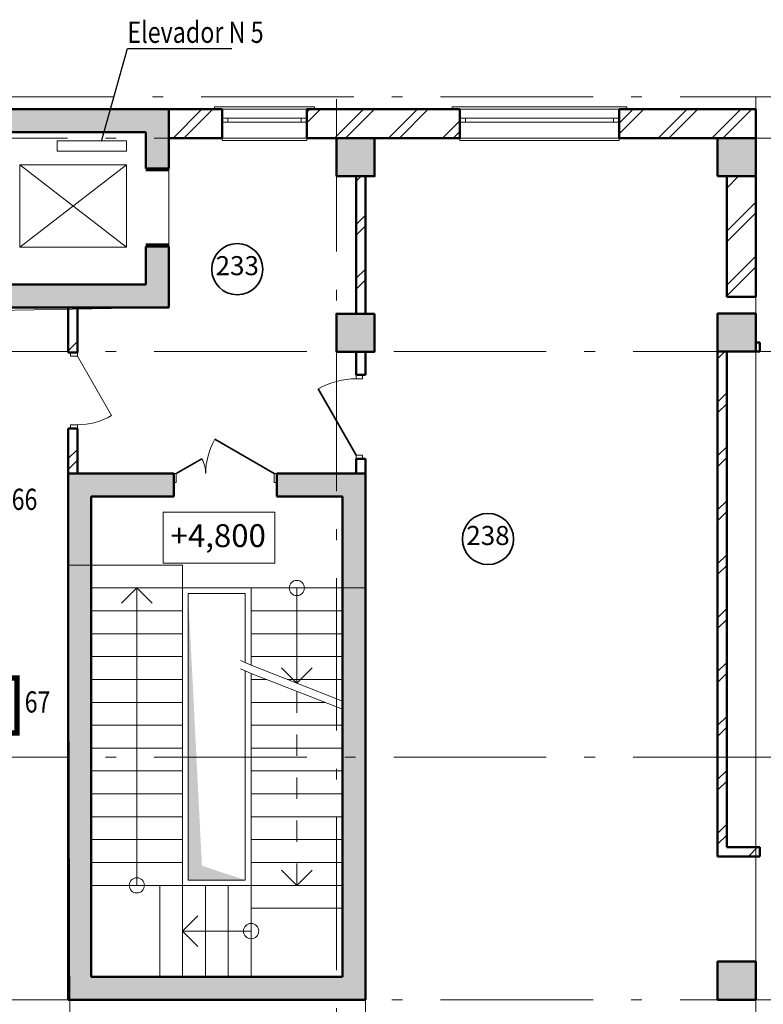
# Model space of a CAD drawing. Extents: x -377249 to 115524, y -131781 to 26545.
# Drawn here: x -33183 to -23427, y 13471 to 26385 of the extents above; entities that cross this region are included whole.
import ezdxf

# ---------------------------------------------------------------- set-up
doc = ezdxf.new("R2010")
doc.units = 0
doc.header["$MEASUREMENT"] = 0
doc.linetypes.add('Штриховая', pattern=[564.444447, 282.222223, -282.222223])
doc.linetypes.add('Штрихштриховая', pattern=[3141.111112, 2000, -500, 141.111112, -500])
for name, color, linetype in [('Двери ArchiCAD', 7, 'Continuous'), ('Колонны', 7, 'Continuous'), ('Лестницы', 7, 'Continuous'), ('Междуэтажные перекрытия', 7, 'Continuous'), ('Наружные стены', 7, 'Continuous')]:
    doc.layers.add(name, color=color, linetype=linetype)
for name, color, linetype, lineweight in [('Двери ArchiCAD_Ном_пера__14', 7, 'Continuous', 20), ('Двери ArchiCAD_Ном_пера__161', 7, 'Continuous', 35), ('Двери ArchiCAD_Ном_пера__23', 7, 'Continuous', 20), ('Двери ArchiCAD_Ном_пера__3', 7, 'Continuous', 35), ('Двери ArchiCAD_Ном_пера__4', 7, 'Continuous', 50), ('Двери ArchiCAD_Ном_пера__5', 7, 'Continuous', 50), ('Двери ArchiCAD_Ном_пера__72', 7, 'Continuous', 20), ('Двери ArchiCAD_Ном_пера__91', 255, 'Continuous', 20), ('Дуги и окружности_Ном_пера__3', 7, 'Continuous', 35), ('Колонны_Ном_пера__15', 7, 'Continuous', 20), ('Колонны_Ном_пера__5', 7, 'Continuous', 50), ('Крыши_Ном_пера__1', 7, 'Continuous', 20), ('Лестницы_Ном_пера__23', 7, 'Continuous', 20), ('Междуэтажные перекрытия_Ном_пера__91', 255, 'Continuous', 20), ('Наружные стены_Ном_пера__1', 7, 'Continuous', 20), ('Наружные стены_Ном_пера__100', 7, 'Continuous', 20), ('Наружные стены_Ном_пера__214', 23, 'Continuous', 18), ('Наружные стены_Ном_пера__4', 7, 'Continuous', 50), ('Наружные стены_Ном_пера__44', 7, 'Continuous', 20), ('Наружные стены_Ном_пера__45', 7, 'Continuous', 20), ('Наружные стены_Ном_пера__5', 7, 'Continuous', 50), ('Наружные стены_Ном_пера__97', 7, 'Continuous', 20), ('Окна ArchiCAD_Ном_пера__35', 7, 'Continuous', 20), ('Тексты_Ном_пера__1', 7, 'Continuous', 20), ('Тексты_Ном_пера__33', 7, 'Continuous', 20), ('Тексты_Ном_пера__89', 7, 'Continuous', 20)]:
    doc.layers.add(name, color=color, linetype=linetype, lineweight=lineweight)
doc.styles.add('СГЕНЕРИР_СТИЛЬ_2', font='ARIAL.TTF')
doc.styles.add('стиль2', font='ARIAL.TTF')
pattern_1 = [(45, (0, 0), (-353.5534, 353.5534), []), (45, (-70.7, 70.7), (-353.5534, 353.5534), [])]

# ---------------------------------------------------------------- blocks, each defined once
blk = doc.blocks.new('Перекрытие_12', base_point=(-31227, 27230))
at = {"layer": 'Междуэтажные перекрытия_Ном_пера__91', "linetype": 'Continuous', "flags": 128}
blk.add_lwpolyline([(-31227, 27230), (-35277, 27158), (-35277, 17696), (-32526, 17696), (-32543, 23851), (-32247, 23850), (-31047, 23850), (-31047, 23550), (-28647, 23550), (-28647, 17696), (-23527, 17696), (-23527, 29830), (-31227, 29830)], close=True, dxfattribs=at)
blk = doc.blocks.new('Дверной проем_6')
at = {"layer": 'Двери ArchiCAD_Ном_пера__5', "linetype": 'Continuous'}
for p, q in [((-500, 0), (-500, -300)), ((500, 0), (500, -300))]:
    blk.add_line(p, q, dxfattribs=at)
blk = doc.blocks.new('Дверной проем_7')
at = {"layer": 'Двери ArchiCAD_Ном_пера__5', "linetype": 'Continuous'}
for p, q in [((-500, 0), (-500, -300)), ((500, 0), (500, -300))]:
    blk.add_line(p, q, dxfattribs=at)
blk = doc.blocks.new('Стена_94', base_point=(-31527, 27230))
at = {"layer": 'Наружные стены_Ном_пера__97', "linetype": 'Continuous'}
for points in [[(-31227, 29830), (-31527, 29530), (-31527, 29054), (-31227, 29054)], [(-31227, 28030), (-31527, 28030), (-31527, 27530), (-31227, 27230)]]:
    blk.add_hatch(color=256, dxfattribs=at).paths.add_polyline_path(points, flags=0)
at = {"layer": 'Наружные стены_Ном_пера__5', "linetype": 'Continuous'}
for p, q in [((-31227, 29054), (-31227, 29830)), ((-31527, 29530), (-31527, 29054)), ((-31527, 28030), (-31527, 27530)), ((-31227, 27230), (-31227, 28030))]:
    blk.add_line(p, q, dxfattribs=at)
at = {"layer": 'Двери ArchiCAD_Ном_пера__5', "linetype": 'Continuous', "xscale": -1, "rotation": 269.9999999999999}
for name, p in [('Дверной проем_7', (-31227, 28554)), ('Дверной проем_6', (-31227, 28530))]:
    blk.add_blockref(name, p, dxfattribs=at)
blk = doc.blocks.new('Стена_2', base_point=(-33327, 29830))
at = {"layer": 'Наружные стены_Ном_пера__97', "linetype": 'Continuous'}
blk.add_hatch(color=256, dxfattribs=at).paths.add_polyline_path([(-33327, 29530), (-31527, 29530), (-31227, 29830), (-33627, 29830)], flags=0)
at = {"layer": 'Наружные стены_Ном_пера__5', "linetype": 'Continuous'}
for p, q in [((-31227, 29830), (-33627, 29830)), ((-33327, 29530), (-31527, 29530))]:
    blk.add_line(p, q, dxfattribs=at)
blk = doc.blocks.new('Дверь 1польная 11_22')
at = {"layer": 'Двери ArchiCAD_Ном_пера__161', "linetype": 'Continuous'}
blk.add_line((500, 0), (-366, 500), dxfattribs=at)
at = {"layer": 'Двери ArchiCAD_Ном_пера__4', "linetype": 'Continuous'}
for p, q in [((-550, 0), (-550, -80)), ((550, 0), (550, -80))]:
    blk.add_line(p, q, dxfattribs=at)
at = {"layer": 'Двери ArchiCAD_Ном_пера__72', "linetype": 'Continuous'}
for p, q in [((-500, 0), (-550, 0)), ((-550, 0), (-550, -80)), ((-500, -80), (-500, 0)), ((550, 0), (500, 0)), ((500, 0), (500, -80)), ((550, -80), (550, 0)), ((-550, -80), (-500, -80)), ((500, -80), (550, -80))]:
    blk.add_line(p, q, dxfattribs=at)
at = {"layer": 'Двери ArchiCAD_Ном_пера__91', "linetype": 'Continuous'}
blk.add_arc((500, 0), 1000, 150, 180, dxfattribs=at)
blk = doc.blocks.new('Стена_98', base_point=(-28647, 25050))
at = {"layer": 'Наружные стены_Ном_пера__45', "linetype": 'Continuous'}
h = blk.add_hatch(dxfattribs=at)
h.set_pattern_fill('DOUBLE_1_4', color=256, style=0, pattern_type=2)
h.set_pattern_definition(pattern_1)
h.paths.add_polyline_path([(-28767, 27148), (-28647, 27148), (-28647, 28950), (-28767, 28950)], flags=0)
h = blk.add_hatch(dxfattribs=at)
h.set_pattern_fill('DOUBLE_1_4', color=256, style=0, pattern_type=2)
h.set_pattern_definition(pattern_1)
h.paths.add_polyline_path([(-28767, 26648), (-28767, 26344), (-28647, 26344), (-28647, 26648)], flags=0)
h = blk.add_hatch(dxfattribs=at)
h.set_pattern_fill('DOUBLE_1_4', color=256, style=0, pattern_type=2)
h.set_pattern_definition(pattern_1)
h.paths.add_polyline_path([(-28647, 25244), (-28767, 25244), (-28767, 25050), (-28647, 25050)], flags=0)
at = {"layer": 'Наружные стены_Ном_пера__4', "linetype": 'Continuous'}
for p, q in [((-28767, 28950), (-28767, 27148)), ((-28647, 27148), (-28647, 28950)), ((-28767, 26648), (-28767, 26344)), ((-28647, 26344), (-28647, 26648)), ((-28767, 26344), (-28647, 26344)), ((-28767, 25244), (-28647, 25244)), ((-28767, 25244), (-28767, 25050)), ((-28647, 25050), (-28647, 25244)), ((-28767, 25050), (-28647, 25050))]:
    blk.add_line(p, q, dxfattribs=at)
at = {"layer": 'Двери ArchiCAD', "linetype": 'Continuous', "xscale": -1, "rotation": 89.99999999999997}
blk.add_blockref('Дверь 1польная 11_22', (-28767, 25794), dxfattribs=at)
blk = doc.blocks.new('D1 Metal 65_2')
at = {"layer": 'Двери ArchiCAD_Ном_пера__14', "linetype": 'Continuous'}
for p, q in [((449, 0), (-329, 449)), ((-500, 0), (-449, 0)), ((-500, -89), (-500, 0)), ((-449, 0), (-449, -89)), ((500, 0), (449, 0)), ((449, 0), (449, -89)), ((500, -89), (500, 0)), ((-449, -89), (-500, -89)), ((449, -89), (500, -89))]:
    blk.add_line(p, q, dxfattribs=at)
blk.add_arc((449, 0), 898, 150, 180, dxfattribs=at)
blk = doc.blocks.new('Стена_40', base_point=(-32547, 25050))
at = {"layer": 'Наружные стены_Ном_пера__45', "linetype": 'Continuous'}
h = blk.add_hatch(dxfattribs=at)
h.set_pattern_fill('DOUBLE_1_4', color=256, style=0, pattern_type=2)
h.set_pattern_definition(pattern_1)
h.paths.add_polyline_path([(-32427, 27230), (-32547, 27230), (-32547, 26640), (-32427, 26640)], flags=0)
h = blk.add_hatch(dxfattribs=at)
h.set_pattern_fill('DOUBLE_1_4', color=256, style=0, pattern_type=2)
h.set_pattern_definition(pattern_1)
h.paths.add_polyline_path([(-32427, 25640), (-32547, 25640), (-32547, 25050), (-32427, 25050)], flags=0)
at = {"layer": 'Наружные стены_Ном_пера__4', "linetype": 'Continuous'}
for p, q in [((-32427, 27230), (-32547, 27230)), ((-32547, 27230), (-32547, 26640)), ((-32427, 26640), (-32427, 27230)), ((-32547, 26640), (-32427, 26640)), ((-32547, 25640), (-32427, 25640)), ((-32547, 25640), (-32547, 25050)), ((-32427, 25050), (-32427, 25640)), ((-32547, 25050), (-32427, 25050))]:
    blk.add_line(p, q, dxfattribs=at)
at = {"layer": 'Двери ArchiCAD_Ном_пера__14', "linetype": 'Continuous', "xscale": -1, "rotation": 270}
blk.add_blockref('D1 Metal 65_2', (-32427, 26140), dxfattribs=at)
blk = doc.blocks.new('Окно метал. реверсивное 11_9')
at = {"layer": 'Окна ArchiCAD_Ном_пера__35', "linetype": 'Continuous'}
for p, q in [((-655, 120), (-655, 150)), ((-655, 150), (655, 150)), ((655, 150), (655, 120)), ((-555, 120), (555, 120)), ((-555, 120), (-555, -260)), ((-480, 0), (-555, 0)), ((-555, 0), (-555, -50)), ((-480, -50), (-480, 0)), ((480, 0), (-480, 0)), ((555, 0), (480, 0)), ((480, 0), (480, -50)), ((555, 120), (555, -260)), ((555, -50), (555, 0)), ((-555, -50), (-480, -50)), ((-480, -50), (480, -50)), ((480, -50), (555, -50)), ((-555, -260), (-555, -290)), ((-555, -260), (555, -260)), ((-555, -290), (555, -290)), ((555, -290), (555, -260))]:
    blk.add_line(p, q, dxfattribs=at)
blk = doc.blocks.new('Стена_110', base_point=(-31527, 29450))
at = {"layer": 'Наружные стены_Ном_пера__97', "linetype": 'Continuous'}
h = blk.add_hatch(dxfattribs=at)
h.set_pattern_fill('DOUBLE_1_4', color=256, style=0, pattern_type=2)
h.set_pattern_definition(pattern_1)
h.paths.add_polyline_path([(-31227, 29830), (-31227, 29450), (-30526, 29450), (-30526, 29830)], flags=0)
h = blk.add_hatch(dxfattribs=at)
h.set_pattern_fill('DOUBLE_1_4', color=256, style=0, pattern_type=2)
h.set_pattern_definition(pattern_1)
h.paths.add_polyline_path([(-29417, 29450), (-29027, 29450), (-29027, 29830), (-29417, 29830)], flags=0)
h = blk.add_hatch(dxfattribs=at)
h.set_pattern_fill('DOUBLE_1_4', color=256, style=0, pattern_type=2)
h.set_pattern_definition(pattern_1)
h.paths.add_polyline_path([(-29027, 29450), (-28527, 29450), (-28527, 29830), (-29027, 29830)], flags=0)
at = {"layer": 'Наружные стены_Ном_пера__5', "linetype": 'Continuous'}
for p, q in [((-30526, 29830), (-31227, 29830)), ((-31227, 29830), (-31227, 29450)), ((-30526, 29830), (-30526, 29450)), ((-29417, 29830), (-29417, 29450)), ((-28527, 29830), (-29417, 29830)), ((-31227, 29450), (-30526, 29450)), ((-29417, 29450), (-29027, 29450))]:
    blk.add_line(p, q, dxfattribs=at)
at = {"layer": 'Окна ArchiCAD_Ном_пера__35', "linetype": 'Continuous'}
blk.add_blockref('Окно метал. реверсивное 11_9', (-29971, 29710), dxfattribs=at)
blk = doc.blocks.new('Окно метал. реверсивное 11_13')
at = {"layer": 'Окна ArchiCAD_Ном_пера__35', "linetype": 'Continuous'}
for p, q in [((-1146, 120), (-1146, 150)), ((-1146, 150), (1146, 150)), ((1146, 150), (1146, 120)), ((-1046, 120), (1046, 120)), ((-1046, 120), (-1046, -260)), ((-971, 0), (-1046, 0)), ((-1046, 0), (-1046, -50)), ((-971, -50), (-971, 0)), ((971, 0), (-971, 0)), ((1046, 0), (971, 0)), ((971, 0), (971, -50)), ((1046, 120), (1046, -260)), ((1046, -50), (1046, 0)), ((-1046, -50), (-971, -50)), ((-971, -50), (971, -50)), ((971, -50), (1046, -50)), ((-1046, -260), (-1046, -290)), ((-1046, -260), (1046, -260)), ((-1046, -290), (1046, -290)), ((1046, -290), (1046, -260))]:
    blk.add_line(p, q, dxfattribs=at)
blk = doc.blocks.new('Стена_302', base_point=(-28527, 29450))
at = {"layer": 'Наружные стены_Ном_пера__97', "linetype": 'Continuous'}
h = blk.add_hatch(dxfattribs=at)
h.set_pattern_fill('DOUBLE_1_4', color=256, style=0, pattern_type=2)
h.set_pattern_definition(pattern_1)
h.paths.add_polyline_path([(-28527, 29450), (-27410, 29450), (-27410, 29830), (-28527, 29830)], flags=0)
h = blk.add_hatch(dxfattribs=at)
h.set_pattern_fill('DOUBLE_1_4', color=256, style=0, pattern_type=2)
h.set_pattern_definition(pattern_1)
h.paths.add_polyline_path([(-25318, 29450), (-24027, 29450), (-24027, 29830), (-25318, 29830)], flags=0)
h = blk.add_hatch(dxfattribs=at)
h.set_pattern_fill('DOUBLE_1_4', color=256, style=0, pattern_type=2)
h.set_pattern_definition(pattern_1)
h.paths.add_polyline_path([(-24027, 29450), (-23907, 29450), (-23527, 29830), (-24027, 29830)], flags=0)
at = {"layer": 'Наружные стены_Ном_пера__5', "linetype": 'Continuous'}
for p, q in [((-27410, 29830), (-28527, 29830)), ((-27410, 29830), (-27410, 29450)), ((-25318, 29830), (-25318, 29450)), ((-23907, 29830), (-25318, 29830)), ((-23527, 29830), (-23907, 29830)), ((-28527, 29450), (-27410, 29450)), ((-25318, 29450), (-24027, 29450))]:
    blk.add_line(p, q, dxfattribs=at)
at = {"layer": 'Окна ArchiCAD_Ном_пера__35', "linetype": 'Continuous'}
blk.add_blockref('Окно метал. реверсивное 11_13', (-26364, 29710), dxfattribs=at)
blk = doc.blocks.new('Стена_144', base_point=(-24027, 26650))
at = {"layer": 'Наружные стены_Ном_пера__1', "linetype": 'Continuous'}
h = blk.add_hatch(dxfattribs=at)
h.set_pattern_fill('DOUBLE_1_4', color=256, style=0, pattern_type=2)
h.set_pattern_definition(pattern_1)
h.paths.add_polyline_path([(-23907, 26650), (-24027, 26650), (-24027, 20030), (-23907, 20150)], flags=0)
at = {"layer": 'Наружные стены_Ном_пера__5', "linetype": 'Continuous'}
for p, q in [((-24027, 26770), (-24027, 20030)), ((-23907, 20150), (-23907, 26650))]:
    blk.add_line(p, q, dxfattribs=at)
blk = doc.blocks.new('Стена_44', base_point=(-24027, 20030))
at = {"layer": 'Наружные стены_Ном_пера__1', "linetype": 'Continuous'}
h = blk.add_hatch(dxfattribs=at)
h.set_pattern_fill('DOUBLE_1_4', color=256, style=0, pattern_type=2)
h.set_pattern_definition(pattern_1)
h.paths.add_polyline_path([(-24027, 20030), (-23474, 20030), (-23474, 20150), (-23907, 20150)], flags=0)
at = {"layer": 'Наружные стены_Ном_пера__5', "linetype": 'Continuous'}
for p, q in [((-23474, 20150), (-23907, 20150)), ((-23474, 20030), (-23474, 20150)), ((-24027, 20030), (-23474, 20030))]:
    blk.add_line(p, q, dxfattribs=at)
blk = doc.blocks.new('Стена_697', base_point=(-24027, 26650))
at = {"layer": 'Наружные стены_Ном_пера__1', "linetype": 'Continuous'}
h = blk.add_hatch(dxfattribs=at)
h.set_pattern_fill('DOUBLE_1_4', color=256, style=0, pattern_type=2)
h.set_pattern_definition(pattern_1)
h.paths.add_polyline_path([(-23527, 26770), (-23527, 26650), (-23474, 26650), (-23474, 26770)], flags=0)
at = {"layer": 'Наружные стены_Ном_пера__5', "linetype": 'Continuous'}
for p, q in [((-23474, 26770), (-23527, 26770)), ((-23474, 26650), (-23474, 26770)), ((-23907, 26650), (-23474, 26650))]:
    blk.add_line(p, q, dxfattribs=at)
blk = doc.blocks.new('Колонна_247', base_point=(-23777, 18400))
at = {"layer": 'Колонны_Ном_пера__15', "linetype": 'Continuous'}
blk.add_hatch(color=256, dxfattribs=at).paths.add_polyline_path([(-24027, 18150), (-23527, 18150), (-23527, 18650), (-24027, 18650)], flags=0)
at = {"layer": 'Колонны_Ном_пера__5', "linetype": 'Continuous', "flags": 128}
blk.add_lwpolyline([(-24027, 18150), (-23527, 18150), (-23527, 18650), (-24027, 18650)], close=True, dxfattribs=at)
blk = doc.blocks.new('Колонна_248', base_point=(-23777, 26900))
at = {"layer": 'Колонны_Ном_пера__15', "linetype": 'Continuous'}
blk.add_hatch(color=256, dxfattribs=at).paths.add_polyline_path([(-24027, 26650), (-23527, 26650), (-23527, 27150), (-24027, 27150)], flags=0)
at = {"layer": 'Колонны_Ном_пера__5', "linetype": 'Continuous', "flags": 128}
blk.add_lwpolyline([(-24027, 26650), (-23527, 26650), (-23527, 27150), (-24027, 27150)], close=True, dxfattribs=at)
blk = doc.blocks.new('Колонна_252', base_point=(-23777, 29200))
at = {"layer": 'Колонны_Ном_пера__15', "linetype": 'Continuous'}
blk.add_hatch(color=256, dxfattribs=at).paths.add_polyline_path([(-24027, 28950), (-23527, 28950), (-23527, 29450), (-24027, 29450)], flags=0)
at = {"layer": 'Колонны_Ном_пера__5', "linetype": 'Continuous', "flags": 128}
blk.add_lwpolyline([(-24027, 28950), (-23527, 28950), (-23527, 29450), (-24027, 29450)], close=True, dxfattribs=at)
blk = doc.blocks.new('Колонна_287', base_point=(-28777, 26898))
at = {"layer": 'Колонны_Ном_пера__15', "linetype": 'Continuous'}
blk.add_hatch(color=256, dxfattribs=at).paths.add_polyline_path([(-28527, 27148), (-29027, 27148), (-29027, 26648), (-28527, 26648)], flags=0)
at = {"layer": 'Колонны_Ном_пера__5', "linetype": 'Continuous', "flags": 128}
blk.add_lwpolyline([(-28527, 27148), (-29027, 27148), (-29027, 26648), (-28527, 26648)], close=True, dxfattribs=at)
blk = doc.blocks.new('Колонна_217', base_point=(-28777, 29200))
at = {"layer": 'Колонны_Ном_пера__15', "linetype": 'Continuous'}
blk.add_hatch(color=256, dxfattribs=at).paths.add_polyline_path([(-29027, 28950), (-28527, 28950), (-28527, 29450), (-29027, 29450)], flags=0)
at = {"layer": 'Колонны_Ном_пера__5', "linetype": 'Continuous', "flags": 128}
blk.add_lwpolyline([(-29027, 28950), (-28527, 28950), (-28527, 29450), (-29027, 29450)], close=True, dxfattribs=at)
blk = doc.blocks.new('ЛС2100_3')
at = {"layer": 'Лестницы_Ном_пера__23', "linetype": 'Continuous'}
for p, q in [((0, 1200), (1482.603, 1200)), ((0, 1200), (0, 0)), ((0, 1200), (0, 0)), ((300, 1200), (300, 0)), ((600, 1200), (600, 0)), ((900, 1200), (900, 0)), ((1482.603, 1200), (1012.603, 0)), ((1590, 1200), (1120, 0)), ((1200, 1200), (1200, 478.459)), ((1590, 1200), (4200, 1200)), ((1800, 1200), (1800, 0)), ((2100, 1200), (2100, 0)), ((2400, 1200), (2400, 0)), ((2700, 1200), (2700, 0)), ((3000, 1200), (3000, 0)), ((3300, 1200), (3300, 0)), ((3600, 1200), (3600, 0)), ((3900, 1200), (3900, 0)), ((4200, 1200), (4200, 0)), ((4200, 1200), (4200, 0)), ((1500, 970.213), (1500, 0)), ((1247.603, 600), (1047.603, 800)), ((3900, 600), (3700, 800)), ((0, 600), (1247.603, 600)), ((1247.603, 600), (1047.603, 400)), ((3900, 600), (3700, 400)), ((1200, 204.255), (1200, 0)), ((0, 0), (1012.603, 0)), ((1120, 0), (4200, 0))]:
    blk.add_line(p, q, dxfattribs=at)
at = {"layer": 'Лестницы_Ном_пера__23', "linetype": 'Штриховая'}
blk.add_line((1355, 600), (3900, 600), dxfattribs=at)
at = {"layer": 'Лестницы_Ном_пера__23', "linetype": 'Continuous'}
blk.add_circle((0, 600), 100, dxfattribs=at)
blk = doc.blocks.new('ЛС2100_4')
at = {"layer": 'Лестницы_Ном_пера__23', "linetype": 'Continuous'}
for p, q in [((0, 1200), (4200, 1200)), ((0, 1200), (0, 0)), ((0, 1200), (0, 0)), ((300, 1200), (300, 0)), ((600, 1200), (600, 0)), ((900, 1200), (900, 0)), ((1200, 1200), (1200, 0)), ((1500, 1200), (1500, 0)), ((1800, 1200), (1800, 0)), ((2100, 1200), (2100, 0)), ((2400, 1200), (2400, 0)), ((2700, 1200), (2700, 0)), ((3000, 1200), (3000, 0)), ((3300, 1200), (3300, 0)), ((3600, 1200), (3600, 0)), ((3900, 1200), (3900, 0)), ((4200, 1200), (4200, 0)), ((4200, 1200), (4200, 0)), ((3900, 600), (3700, 800)), ((0, 600), (3900, 600)), ((3900, 600), (3700, 400)), ((0, 0), (4200, 0))]:
    blk.add_line(p, q, dxfattribs=at)
blk.add_circle((0, 600), 100, dxfattribs=at)
blk = doc.blocks.new('ЛС600_2')
at = {"layer": 'Лестницы_Ном_пера__23', "linetype": 'Continuous'}
for p, q in [((0, 1200), (1200, 1200)), ((0, 1200), (0, 0)), ((0, 1200), (0, 0)), ((300, 1200), (300, 0)), ((600, 1200), (600, 0)), ((900, 1200), (900, 0)), ((1200, 1200), (1200, 0)), ((1200, 1200), (1200, 0)), ((900, 600), (700, 800)), ((0, 600), (900, 600)), ((900, 600), (700, 400)), ((0, 0), (1200, 0))]:
    blk.add_line(p, q, dxfattribs=at)
blk.add_circle((0, 600), 100, dxfattribs=at)
blk = doc.blocks.new('Линия_793', base_point=(-50714, 26650))
at = {"layer": 'Наружные стены_Ном_пера__214', "linetype": 'Штрихштриховая'}
blk.add_line((-50264, 26650), (63571, 26650), dxfattribs=at)
blk = doc.blocks.new('Линия_640', base_point=(-50714, 29450))
at = {"layer": 'Наружные стены_Ном_пера__214', "linetype": 'Штрихштриховая'}
blk.add_line((-50264, 29450), (-23027, 29450), dxfattribs=at)
blk = doc.blocks.new('Линия_508', base_point=(-50714, 21330))
at = {"layer": 'Наружные стены_Ном_пера__214', "linetype": 'Штрихштриховая'}
blk.add_line((-50264, 21330), (-20690, 21330), dxfattribs=at)
blk = doc.blocks.new('Линия_59711', base_point=(-49648, 29990))
at = {"layer": 'Наружные стены_Ном_пера__214', "linetype": 'Штрихштриховая'}
blk.add_line((-49648, 29990), (63571, 29990), dxfattribs=at)
blk = doc.blocks.new('Стена_106', base_point=(-31527, 27230))
at = {"layer": 'Наружные стены_Ном_пера__97', "linetype": 'Continuous'}
blk.add_hatch(color=256, dxfattribs=at).paths.add_polyline_path([(-31527, 27530), (-33627, 27530), (-33627, 27230), (-31227, 27230)], flags=0)
at = {"layer": 'Наружные стены_Ном_пера__5', "linetype": 'Continuous'}
for p, q in [((-33627, 27530), (-33627, 27230)), ((-31527, 27530), (-33327, 27530)), ((-33627, 27230), (-31227, 27230))]:
    blk.add_line(p, q, dxfattribs=at)
blk = doc.blocks.new('Стена_324', base_point=(-32547, 18150))
at = {"layer": 'Наружные стены_Ном_пера__1', "linetype": 'Continuous'}
blk.add_hatch(color=256, dxfattribs=at).paths.add_polyline_path([(-32247, 18450), (-32247, 24750), (-32547, 25050), (-32547, 18150)], flags=0)
at = {"layer": 'Наружные стены_Ном_пера__5', "linetype": 'Continuous'}
for p, q in [((-32547, 25050), (-32547, 18150)), ((-32247, 18450), (-32247, 24750))]:
    blk.add_line(p, q, dxfattribs=at)
blk = doc.blocks.new('Дв. 1пол. ассиметричная 11_4')
at = {"layer": 'Двери ArchiCAD_Ном_пера__23', "linetype": 'Continuous'}
for p, q in [((-643, 0), (-675, 0)), ((-675, 0), (-675, -115)), ((-643, -115), (-643, 0)), ((675, 0), (643, 0)), ((643, 0), (643, -115)), ((675, -115), (675, 0)), ((-675, -115), (-643, -115)), ((643, -115), (675, -115))]:
    blk.add_line(p, q, dxfattribs=at)
at = {"layer": 'Двери ArchiCAD_Ном_пера__3', "linetype": 'Continuous'}
for p, q in [((643, 0), (-137, 450)), ((-643, 0), (-309, 193))]:
    blk.add_line(p, q, dxfattribs=at)
at = {"layer": 'Двери ArchiCAD_Ном_пера__5', "linetype": 'Continuous'}
for p, q in [((-675, 0), (-712, 0)), ((-675, 0), (-675, -300)), ((675, 0), (712, 0)), ((675, 0), (675, -300)), ((-675, -300), (-712, -300)), ((675, -300), (712, -300))]:
    blk.add_line(p, q, dxfattribs=at)
at = {"layer": 'Двери ArchiCAD_Ном_пера__91', "linetype": 'Continuous'}
for centre, radius, start, end in [((643, 0), 900, 150, 180), ((-643, 0), 386, 0, 30)]:
    blk.add_arc(centre, radius, start, end, dxfattribs=at)
blk = doc.blocks.new('Стена_410', base_point=(-32547, 25050))
at = {"layer": 'Наружные стены_Ном_пера__1', "linetype": 'Continuous'}
for points in [[(-32547, 25050), (-32247, 24750), (-31161, 24750), (-31161, 25050)], [(-29811, 24750), (-28947, 24750), (-28647, 25050), (-29811, 25050)]]:
    blk.add_hatch(color=256, dxfattribs=at).paths.add_polyline_path(points, flags=0)
at = {"layer": 'Наружные стены_Ном_пера__5', "linetype": 'Continuous'}
for p, q in [((-31161, 25050), (-32547, 25050)), ((-28647, 25050), (-29811, 25050)), ((-32247, 24750), (-31161, 24750)), ((-29811, 24750), (-28947, 24750))]:
    blk.add_line(p, q, dxfattribs=at)
at = {"layer": 'Двери ArchiCAD', "linetype": 'Continuous'}
blk.add_blockref('Дв. 1пол. ассиметричная 11_4', (-30486, 25050), dxfattribs=at)
blk.add_blockref('Дв. 1пол. ассиметричная 11_4', (-30486, 25050), dxfattribs=at)
blk = doc.blocks.new('Стена_138', base_point=(-28947, 25050))
at = {"layer": 'Наружные стены_Ном_пера__1', "linetype": 'Continuous'}
blk.add_hatch(color=256, dxfattribs=at).paths.add_polyline_path([(-28947, 24750), (-28947, 18450), (-28647, 18150), (-28647, 25050)], flags=0)
at = {"layer": 'Наружные стены_Ном_пера__5', "linetype": 'Continuous'}
for p, q in [((-28647, 18150), (-28647, 25050)), ((-28947, 24750), (-28947, 18450))]:
    blk.add_line(p, q, dxfattribs=at)
blk = doc.blocks.new('Стена_136', base_point=(-32547, 18150))
at = {"layer": 'Наружные стены_Ном_пера__1', "linetype": 'Continuous'}
blk.add_hatch(color=256, dxfattribs=at).paths.add_polyline_path([(-32547, 18150), (-28647, 18150), (-28947, 18450), (-32247, 18450)], flags=0)
at = {"layer": 'Наружные стены_Ном_пера__5', "linetype": 'Continuous'}
for p, q in [((-28947, 18450), (-32247, 18450)), ((-32547, 18150), (-28647, 18150))]:
    blk.add_line(p, q, dxfattribs=at)
blk = doc.blocks.new('Стена_376', base_point=(-23527, 27370))
at = {"layer": 'Наружные стены_Ном_пера__44', "linetype": 'Continuous'}
h = blk.add_hatch(dxfattribs=at)
h.set_pattern_fill('DOUBLE_1_4', color=256, style=0, pattern_type=2)
h.set_pattern_definition(pattern_1)
h.paths.add_polyline_path([(-23527, 29830), (-23907, 29450), (-23527, 29450)], flags=0)
h = blk.add_hatch(dxfattribs=at)
h.set_pattern_fill('DOUBLE_1_4', color=256, style=0, pattern_type=2)
h.set_pattern_definition(pattern_1)
h.paths.add_polyline_path([(-23907, 29450), (-23527, 29450)], flags=0)
h = blk.add_hatch(dxfattribs=at)
h.set_pattern_fill('DOUBLE_1_4', color=256, style=0, pattern_type=2)
h.set_pattern_definition(pattern_1)
h.paths.add_polyline_path([(-23527, 27370), (-23527, 28950), (-23907, 28950), (-23907, 27370)], flags=0)
at = {"layer": 'Наружные стены_Ном_пера__5', "linetype": 'Continuous'}
for p, q in [((-23527, 27370), (-23527, 29830)), ((-23907, 28950), (-23907, 27370)), ((-23527, 27370), (-23907, 27370))]:
    blk.add_line(p, q, dxfattribs=at)

msp = doc.modelspace()

# ---------------------------------------------------------------- hatches: boundary and pattern name
at = {"layer": 'Крыши_Ном_пера__1', "linetype": 'Continuous'}
msp.add_hatch(color=256, dxfattribs=at).paths.add_polyline_path([(-30224.2, 15101), (-30792.6, 15288.8), (-30972.7, 18861.2), (-30972.7, 15101)], flags=0)

# ---------------------------------------------------------------- linework, layer by layer
for p, q in [((-32109.2, 24791.9), (-31769.3, 26006.5)), ((-31769.3, 26006.5), (-30399.4, 26006.5))]:
    msp.add_line(p, q)
at = {"const_width": 70}
msp.add_lwpolyline([(-34672.8, 17749.7), (-33217.3, 17749.7), (-33217.3, 17029.1), (-34672.8, 17029.1)], close=True, dxfattribs=at)
at = {"layer": 'Дуги и окружности_Ном_пера__3', "linetype": 'Continuous'}
for centre in [(-30328.7, 23112.1), (-27039.5, 19573.2)]:
    msp.add_circle(centre, 335.5, dxfattribs=at)
at = {"layer": 'Наружные стены_Ном_пера__1', "linetype": 'Continuous'}
for p, q in [((-31781.8, 24797.9), (-32691.1, 24797.9)), ((-32691.1, 24797.9), (-32691.1, 24659.8)), ((-31781.8, 24659.8), (-31781.8, 24797.9)), ((-32691.1, 24659.8), (-31781.8, 24659.8)), ((-33183.2, 24481.9), (-33183.2, 23401.9)), ((-33183.2, 23401.9), (-31783.2, 23401.9)), ((-30146.7, 18931.2), (-31046.7, 18931.2)), ((-30972.7, 18861.2), (-30972.7, 15101)), ((-30224.2, 18861.2), (-30972.7, 18861.2)), ((-30224.2, 18861.2), (-30224.2, 17952.4)), ((-30146.7, 17918.6), (-30287.7, 17980.2)), ((-30146.7, 17811.2), (-30287.7, 17872.8)), ((-30224.2, 17842), (-30224.2, 15101)), ((-30146.7, 15031.2), (-31046.7, 15031.2)), ((-30224.2, 15101), (-30972.7, 15101))]:
    msp.add_line(p, q, dxfattribs=at)
at = {"layer": 'Наружные стены_Ном_пера__100', "linetype": 'Continuous'}
for p, q in [((-31783.2, 24481.9), (-33183.2, 23401.9)), ((-33183.2, 24481.9), (-31783.2, 23401.9)), ((-33183.2, 24481.9), (-31783.2, 24481.9)), ((-31783.2, 24481.9), (-31783.2, 23401.9))]:
    msp.add_line(p, q, dxfattribs=at)
at = {"layer": 'Наружные стены_Ном_пера__214', "linetype": 'Штрихштриховая'}
for p, q in [((-29026.7, -26915.3), (-29026.7, 25371.2)), ((-23526.7, -26748.7), (-23526.7, 25371.2)), ((-49647.9, 13531.2), (-22526.9, 13531.2))]:
    msp.add_line(p, q, dxfattribs=at)
at = {"layer": 'Тексты_Ном_пера__1', "linetype": 'Continuous', "flags": 128}
msp.add_lwpolyline([(-31302.9, 19926.2), (-29835.7, 19926.2), (-29835.7, 19254.7), (-31302.9, 19254.7)], close=True, dxfattribs=at)

# ---------------------------------------------------------------- block references
at = {"layer": 'Колонны'}
for name, p in [('Колонна_217', (-28776.7, 24581.2)), ('Колонна_252', (-23776.7, 24581.2)), ('Колонна_287', (-28776.7, 22279.1)), ('Колонна_248', (-23776.7, 22281.2)), ('Колонна_247', (-23776.7, 13781.2))]:
    msp.add_blockref(name, p, dxfattribs=at)
at = {"layer": 'Лестницы', "linetype": 'Continuous'}
for name, p, rotation in [('ЛС2100_4', (-31046.7, 15031.2), 90), ('ЛС2100_3', (-30146.7, 18931.2), 270)]:
    msp.add_blockref(name, p, dxfattribs=dict(at, rotation=rotation))
at = {"layer": 'Лестницы', "linetype": 'Continuous', "xscale": -1}
msp.add_blockref('ЛС600_2', (-30146.7, 13831.2), dxfattribs=at)
at = {"layer": 'Междуэтажные перекрытия', "linetype": 'Continuous'}
msp.add_blockref('Перекрытие_12', (-31226.5, 22611.2), dxfattribs=at)
at = {"layer": 'Наружные стены', "linetype": 'Штрихштриховая'}
for name, p in [('Линия_59711', (-49647.9, 25371.2)), ('Линия_640', (-50713.7, 24831.2)), ('Линия_793', (-50713.7, 22031.2)), ('Линия_508', (-50713.7, 16711.2))]:
    msp.add_blockref(name, p, dxfattribs=at)
at = {"layer": 'Наружные стены'}
for name, p in [('Стена_2', (-33326.5, 25211.2)), ('Стена_94', (-31526.5, 22611.2)), ('Стена_110', (-31526.5, 24831.2)), ('Стена_302', (-28526.7, 24831.2)), ('Стена_376', (-23526.7, 22751.2)), ('Стена_98', (-28646.7, 20431.2)), ('Стена_106', (-31526.5, 22611.2)), ('Стена_40', (-32546.7, 20431.2)), ('Стена_144', (-24026.7, 22031.2)), ('Стена_697', (-24026.7, 22031.2)), ('Стена_410', (-32546.7, 20431.2)), ('Стена_324', (-32546.7, 13531.2)), ('Стена_138', (-28946.7, 20431.2)), ('Стена_44', (-24026.7, 15411.2)), ('Стена_136', (-32546.7, 13531.2))]:
    msp.add_blockref(name, p, dxfattribs=at)

# ---------------------------------------------------------------- texts
at = {"style": 'стиль2', "width": 0.8}
for s, height, p in [('Elevador N 5', 280, (-31770.7, 26080.6)), ('66', 277.83, (-33288, 19955.6)), ('67', 277.83, (-33117.2, 17297.9))]:
    msp.add_text(s, height=height, dxfattribs=at).set_placement(p)
at = {"layer": 'Тексты_Ном_пера__33', "linetype": 'Continuous', "insert": (-31202.9, 19579), "char_height": 300, "attachment_point": 4, "style": 'СГЕНЕРИР_СТИЛЬ_2'}
msp.add_mtext('{+4,800}', dxfattribs=at)
at = {"layer": 'Тексты_Ном_пера__89', "linetype": 'Continuous', "char_height": 250, "attachment_point": 5, "style": 'СГЕНЕРИР_СТИЛЬ_2'}
for s, insert in [('{233}', (-30328.7, 23126.3)), ('{238}', (-27039.5, 19587.5))]:
    msp.add_mtext(s, dxfattribs=dict(at, insert=insert))

doc.saveas('drawing.dxf')
